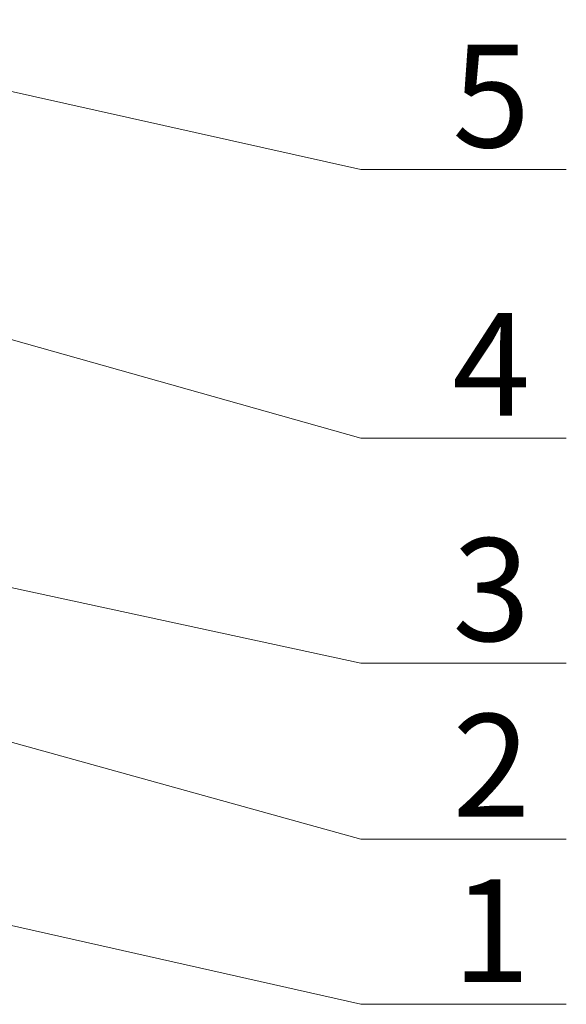
# Model space of a CAD drawing. Units: millimetres. Extents: x -30399 to -24384, y -2046 to 176.
# Drawn here: x -29201 to -28936, y -1998 to -1519 of the extents above; entities that cross this region are included whole.
import ezdxf

# ---------------------------------------------------------------- set-up
doc = ezdxf.new("R2010")
doc.units = ezdxf.units.MM
doc.styles.add('ROMANS不用作标注', font='SIMKAI_2.TTF')
doc.styles.get("Standard").update_dxf_attribs({"font": 'SIMKAI_2.TTF', "height": 35})
doc.styles.add('宋体', font='SIMKAI_2.TTF', dxfattribs={"height": 40})
doc.dimstyles.get("Standard").update_dxf_attribs({"dimtxt": 0.18, "dimasz": 0.18, "dimexe": 0.18, "dimexo": 0.0625, "dimgap": 0.09, "dimtad": 0, "dimtih": 1, "dimtoh": 1, "dimdec": 4, "dimzin": 0, "dimdsep": 46, "dimtxsty": 'Standard', "dimcen": 0.09, "dimadec": 0, "dimazin": 0, "dimtfac": 1, "dimtdec": 4, "dimtofl": 0, "dimtmove": 0, "dimatfit": 3, "dimfxl": 0, "dimtolj": 1, "dimtzin": 0, "dimarcsym": 0})

msp = doc.modelspace()

# ---------------------------------------------------------------- texts
at = {"color": 7, "lineweight": 9, "char_height": 50, "attachment_point": 7, "style": '宋体'}
for s, insert in [('{\\fKaiTi_GB2312|b0|i0|c134|p49;5}', (-28990.98, -1581.02)), ('{\\fKaiTi_GB2312|b0|i0|c134|p49;4}', (-28990.98, -1711.62)), ('{\\fKaiTi_GB2312|b0|i0|c134|p49;3}', (-28990.98, -1821.19)), ('{\\fKaiTi_GB2312|b0|i0|c134|p49;2}', (-28990.98, -1906.68)), ('{\\fKaiTi_GB2312|b0|i0|c134|p49;1}', (-28990.98, -1987.09))]:
    msp.add_mtext(s, dxfattribs=dict(at, insert=insert))

# ---------------------------------------------------------------- leaders
for points in [[(-29336.56, -1524.56), (-29035.54, -1591.84), (-28935.6, -1591.84)], [(-29618.8, -1557.95), (-29035.54, -1722.45), (-28935.6, -1722.45)], [(-29411.27, -1750.59), (-29035.54, -1832.02), (-28935.6, -1832.02)], [(-29534.94, -1779.19), (-29035.54, -1917.51), (-28935.6, -1917.51)], [(-29456.46, -1902.83), (-29035.54, -1997.92), (-28935.6, -1997.92)]]:
    msp.add_leader(points, dimstyle='Standard', override={"dimtxt": 30, "dimasz": 45, "dimexe": 7, "dimexo": 6, "dimgap": 5, "dimtad": 1, "dimtih": 0, "dimdec": 3, "dimzin": 9, "dimtxsty": 'ROMANS不用作标注', "dimcen": 40, "dimclrd": 5, "dimclre": 5, "dimclrt": 7, "dimazin": 2, "dimtp": 0, "dimtm": 0, "dimtdec": 3, "dimtofl": 1, "dimldrblk": 'DotSmall', "dimfxl": 1.5, "dimtolj": 0, "dimtzin": 8, "dimlwd": 13, "dimlwe": 13})

doc.saveas('drawing.dxf')
